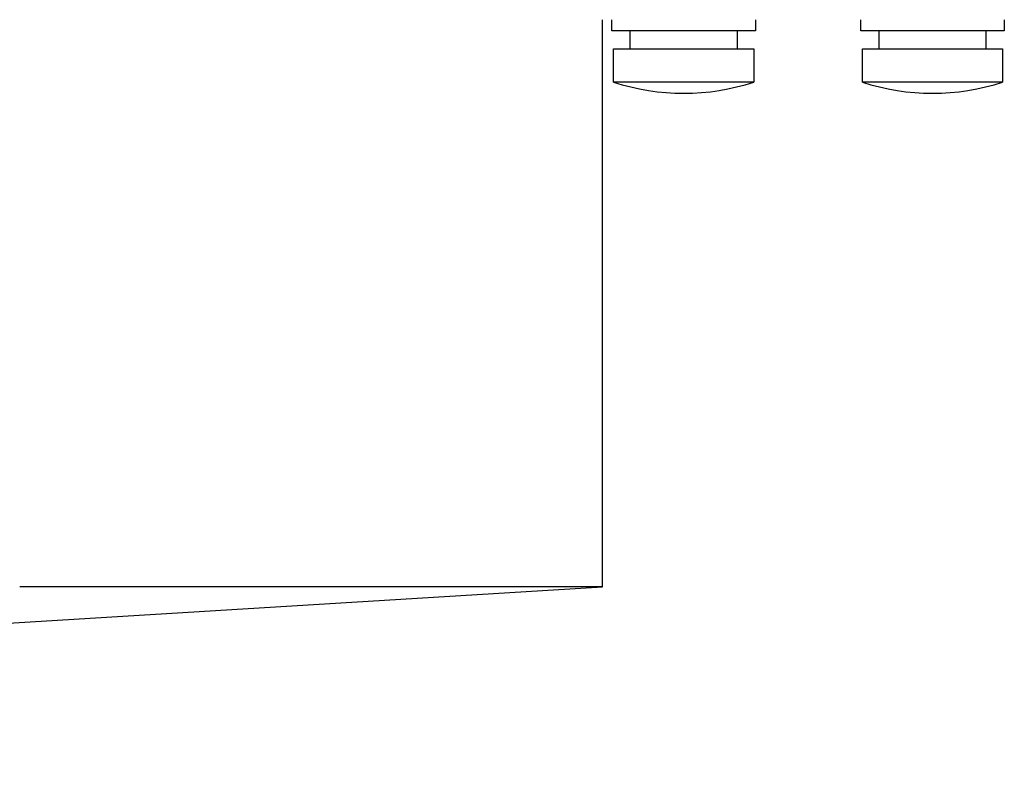
# Model space of a CAD drawing. Extents: x -10200 to 10200, y -2751 to 2600.
# Drawn here: x 3199 to 3288, y -273 to -205 of the extents above; entities that cross this region are included whole.
import ezdxf

# ---------------------------------------------------------------- set-up
doc = ezdxf.new("R2010")
doc.units = 0
doc.header["$LTSCALE"] = 101.6
doc.layers.add('DATA', color=7, linetype='CONTINUOUS')

msp = doc.modelspace()

# ---------------------------------------------------------------- linework, layer by layer
at = {"layer": 'DATA', "color": 7, "linetype": 'CONTINUOUS'}
for p, q in [((3251.454, -256.401), (3251.454, -205.5)), ((3252.311, -206.5), (3252.311, -205.5)), ((3265.211, -205.5), (3265.211, -206.5)), ((3274.65, -206.5), (3274.65, -205.5)), ((3287.55, -205.5), (3287.55, -206.5)), ((3265.211, -206.5), (3252.311, -206.5)), ((3253.961, -208.1), (3253.961, -206.5)), ((3263.561, -206.5), (3263.561, -208.1)), ((3287.55, -206.5), (3274.65, -206.5)), ((3276.3, -208.1), (3276.3, -206.5)), ((3285.9, -206.5), (3285.9, -208.1)), ((3252.461, -208.1), (3265.061, -208.1)), ((3252.461, -211.1), (3252.461, -208.1)), ((3265.061, -208.1), (3265.061, -211.1)), ((3274.8, -208.1), (3287.4, -208.1)), ((3274.8, -211.1), (3274.8, -208.1)), ((3287.4, -208.1), (3287.4, -211.1)), ((3265.061, -211.1), (3252.461, -211.1)), ((3287.4, -211.1), (3274.8, -211.1)), ((2986.442, -272.583), (3251.454, -256.401)), ((3251.454, -256.401), (3199.119, -256.401))]:
    msp.add_line(p, q, dxfattribs=at)
for centre in [(3258.761, -191.755), (3281.1, -191.755)]:
    msp.add_arc(centre, 20.345, 251.96136, 288.03864, dxfattribs=at)

doc.saveas('drawing.dxf')
